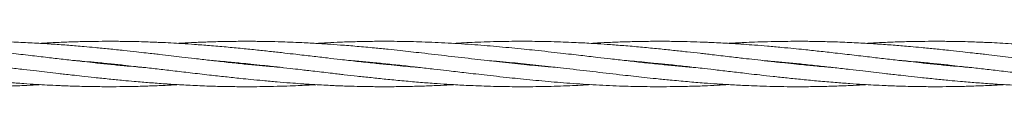
# Model space of a CAD drawing. Units: millimetres. Extents: x -513 to 7750, y -577 to 5985.
# Drawn here: x 2772 to 3118, y 3277 to 3293 of the extents above; entities that cross this region are included whole.
import ezdxf

# ---------------------------------------------------------------- set-up
doc = ezdxf.new("R2010")
doc.units = ezdxf.units.MM

msp = doc.modelspace()

# ---------------------------------------------------------------- linework, layer by layer
at = {"color": 7, "linetype": 'Continuous', "lineweight": 18}
for p, q in [((2802.19, 3285.19), (2803.15, 3285.29)), ((2804.11, 3285.19), (2803.15, 3285.09)), ((2850.68, 3285.19), (2851.65, 3285.29)), ((2852.61, 3285.19), (2851.65, 3285.09)), ((2899.19, 3285.19), (2900.14, 3285.29)), ((2901.12, 3285.19), (2900.14, 3285.09)), ((2996.18, 3285.19), (2997.15, 3285.29)), ((2998.1, 3285.19), (2997.15, 3285.09)), ((3044.68, 3285.19), (3045.64, 3285.29)), ((3046.61, 3285.19), (3045.64, 3285.09)), ((3093.19, 3285.19), (3094.15, 3285.29)), ((3095.11, 3285.19), (3094.15, 3285.09))]:
    msp.add_line(p, q, dxfattribs=at)
for points, knots in [([(2815.74, 3283.93), (2814.75, 3284.02), (2812.3, 3284.22), (2808.1, 3284.6), (2803.24, 3285.07), (2798.58, 3285.56), (2794.73, 3285.98), (2791.65, 3286.32), (2788.94, 3286.63), (2785.31, 3287.04), (2780.52, 3287.6), (2774.38, 3288.32), (2768.22, 3289.02), (2762.3, 3289.69), (2757.44, 3290.21), (2753.02, 3290.65), (2748.75, 3291.07), (2744.14, 3291.48), (2739.72, 3291.84), (2736.2, 3292.1), (2733.27, 3292.29), (2730.56, 3292.46), (2727.58, 3292.62), (2724.78, 3292.76), (2722.37, 3292.86), (2719.45, 3292.97), (2715.64, 3293.08), (2710.75, 3293.17), (2705.5, 3293.2), (2699.93, 3293.15), (2694.3, 3293.03), (2689.02, 3292.83), (2684.94, 3292.64), (2682.67, 3292.51), (2681.9, 3292.46)], [0, 0, 0, 0, 0.022174, 0.054953, 0.094065, 0.131082, 0.159511, 0.180338, 0.200145, 0.220122, 0.261799, 0.307561, 0.357739, 0.39987, 0.440229, 0.46675, 0.498805, 0.535934, 0.57018, 0.597966, 0.614791, 0.635708, 0.658947, 0.68162, 0.698393, 0.713007, 0.747075, 0.783717, 0.822678, 0.864749, 0.908605, 0.948949, 0.982961, 1, 1, 1, 1]), ([(2864.15, 3283.94), (2862.87, 3284.05), (2859.93, 3284.29), (2855.23, 3284.73), (2849.93, 3285.26), (2844.31, 3285.85), (2838.71, 3286.48), (2833.51, 3287.07), (2828.99, 3287.6), (2824.89, 3288.08), (2821.59, 3288.46), (2818.69, 3288.8), (2815.95, 3289.11), (2812.46, 3289.5), (2808.09, 3289.98), (2803.23, 3290.49), (2798.56, 3290.94), (2794.71, 3291.29), (2791.62, 3291.56), (2788.91, 3291.78), (2785.28, 3292.06), (2780.49, 3292.38), (2774.36, 3292.72), (2768.21, 3292.97), (2762.29, 3293.13), (2757.43, 3293.19), (2753.02, 3293.19), (2748.75, 3293.15), (2744.13, 3293.06), (2739.71, 3292.92), (2736.19, 3292.77), (2733.26, 3292.62), (2731.5, 3292.53), (2730.48, 3292.47), (2730.4, 3292.46)], [0, 0, 0, 0, 0.028891, 0.065738, 0.105389, 0.147964, 0.191769, 0.230896, 0.264587, 0.293191, 0.32285, 0.338662, 0.358185, 0.384235, 0.417007, 0.45609, 0.493249, 0.521749, 0.542625, 0.562477, 0.582461, 0.624113, 0.669788, 0.719974, 0.762172, 0.802528, 0.829018, 0.861098, 0.898288, 0.932555, 0.960343, 0.977199, 0.998152, 1, 1, 1, 1]), ([(2912.66, 3283.94), (2910.33, 3284.14), (2906.59, 3284.46), (2901.22, 3284.98), (2896.14, 3285.5), (2890.51, 3286.11), (2885, 3286.73), (2879.74, 3287.34), (2874.53, 3287.95), (2869.51, 3288.53), (2864.72, 3289.08), (2860.19, 3289.59), (2855.22, 3290.13), (2849.9, 3290.67), (2844.28, 3291.2), (2838.68, 3291.69), (2833.48, 3292.08), (2828.97, 3292.38), (2824.88, 3292.61), (2821.59, 3292.77), (2818.69, 3292.89), (2815.96, 3292.99), (2812.47, 3293.09), (2808.1, 3293.17), (2803.24, 3293.2), (2798.56, 3293.17), (2794.7, 3293.1), (2791.61, 3293.03), (2788.91, 3292.94), (2785.27, 3292.8), (2781.93, 3292.65), (2779.48, 3292.49), (2778.89, 3292.46)], [0, 0, 0, 0, 0.052324, 0.083909, 0.120322, 0.166244, 0.210186, 0.243984, 0.284279, 0.327006, 0.35655, 0.391637, 0.428533, 0.468212, 0.510796, 0.554672, 0.593754, 0.627319, 0.655839, 0.685458, 0.701256, 0.720757, 0.7468, 0.77958, 0.818687, 0.855849, 0.884358, 0.905248, 0.925113, 0.945109, 0.986777, 1, 1, 1, 1]), ([(2960.99, 3283.96), (2959.91, 3284.05), (2957.28, 3284.26), (2953.38, 3284.62), (2947.67, 3285.18), (2940.61, 3285.93), (2931.71, 3286.94), (2922.56, 3288), (2913.82, 3289.02), (2906.77, 3289.8), (2901.23, 3290.38), (2896.16, 3290.89), (2890.54, 3291.41), (2885.02, 3291.85), (2879.75, 3292.23), (2874.53, 3292.55), (2869.51, 3292.8), (2864.72, 3292.98), (2860.19, 3293.11), (2855.21, 3293.18), (2849.9, 3293.2), (2844.28, 3293.13), (2838.69, 3292.99), (2833.49, 3292.79), (2829.8, 3292.61), (2827.85, 3292.49), (2827.4, 3292.46)], [0, 0, 0, 0, 0.024384, 0.058941, 0.0877, 0.15243, 0.217668, 0.287556, 0.357728, 0.4141, 0.445734, 0.482149, 0.528032, 0.572039, 0.605984, 0.646409, 0.689248, 0.71881, 0.753933, 0.790903, 0.830646, 0.873251, 0.917087, 0.95623, 0.989935, 1, 1, 1, 1]), ([(3009.56, 3283.95), (3008.64, 3284.03), (3006.07, 3284.23), (3001.78, 3284.63), (2996.53, 3285.15), (2990.96, 3285.73), (2985.32, 3286.36), (2980.04, 3286.96), (2975.69, 3287.46), (2972.2, 3287.87), (2969.11, 3288.23), (2965.75, 3288.62), (2961.91, 3289.06), (2957.64, 3289.54), (2953.38, 3290), (2947.69, 3290.59), (2940.61, 3291.27), (2931.72, 3292.01), (2922.58, 3292.6), (2913.83, 3292.98), (2906.79, 3293.15), (2901.25, 3293.2), (2896.18, 3293.18), (2890.56, 3293.09), (2885.04, 3292.91), (2880.18, 3292.7), (2877.28, 3292.54), (2875.9, 3292.46)], [0, 0, 0, 0, 0.020872, 0.0575, 0.096447, 0.138589, 0.182525, 0.222963, 0.257054, 0.280201, 0.301443, 0.32636, 0.355476, 0.38777, 0.422262, 0.450939, 0.515606, 0.580941, 0.650638, 0.720755, 0.77717, 0.808734, 0.845046, 0.890918, 0.934949, 0.968911, 1, 1, 1, 1]), ([(3058.15, 3283.94), (3056.51, 3284.08), (3053.07, 3284.37), (3048.45, 3284.81), (3044.03, 3285.25), (3039.76, 3285.7), (3035.14, 3286.21), (3030.71, 3286.71), (3027.2, 3287.11), (3024.28, 3287.45), (3021.57, 3287.77), (3018.59, 3288.11), (3015.8, 3288.44), (3013.38, 3288.72), (3010.46, 3289.05), (3006.66, 3289.48), (3001.77, 3290.01), (2996.52, 3290.56), (2990.94, 3291.1), (2985.3, 3291.6), (2980.02, 3292), (2975.68, 3292.3), (2972.19, 3292.51), (2969.11, 3292.67), (2965.76, 3292.83), (2961.92, 3292.98), (2957.64, 3293.1), (2953.38, 3293.17), (2947.69, 3293.21), (2940.62, 3293.14), (2932.32, 3292.89), (2926.91, 3292.59), (2924.4, 3292.45)], [0, 0, 0, 0, 0.036823, 0.077199, 0.103734, 0.135851, 0.173069, 0.207356, 0.235113, 0.251893, 0.272762, 0.295966, 0.31865, 0.33548, 0.350103, 0.384193, 0.420841, 0.459802, 0.50192, 0.545904, 0.586315, 0.620276, 0.643342, 0.664526, 0.689396, 0.718481, 0.750775, 0.785294, 0.813948, 0.878521, 0.943872, 1, 1, 1, 1]), ([(3106.74, 3283.93), (3105.75, 3284.02), (3103.3, 3284.22), (3099.1, 3284.6), (3094.24, 3285.07), (3089.58, 3285.56), (3085.73, 3285.98), (3082.65, 3286.32), (3079.94, 3286.63), (3076.31, 3287.04), (3071.52, 3287.6), (3065.38, 3288.32), (3059.22, 3289.02), (3053.3, 3289.69), (3048.44, 3290.21), (3044.02, 3290.65), (3039.75, 3291.07), (3035.14, 3291.48), (3030.72, 3291.84), (3027.2, 3292.1), (3024.27, 3292.29), (3021.56, 3292.46), (3018.58, 3292.62), (3015.78, 3292.76), (3013.37, 3292.86), (3010.45, 3292.97), (3006.64, 3293.08), (3001.75, 3293.17), (2996.5, 3293.2), (2990.93, 3293.15), (2985.3, 3293.03), (2980.02, 3292.83), (2975.94, 3292.64), (2973.67, 3292.51), (2972.9, 3292.46)], [0, 0, 0, 0, 0.022174, 0.054953, 0.094065, 0.131082, 0.159511, 0.180338, 0.200145, 0.220122, 0.261799, 0.307561, 0.357739, 0.39987, 0.440229, 0.46675, 0.498805, 0.535934, 0.57018, 0.597966, 0.614791, 0.635708, 0.658947, 0.68162, 0.698393, 0.713007, 0.747075, 0.783717, 0.822678, 0.864749, 0.908605, 0.948949, 0.982961, 1, 1, 1, 1]), ([(3155.15, 3283.94), (3153.87, 3284.05), (3150.93, 3284.29), (3146.23, 3284.73), (3140.93, 3285.26), (3135.31, 3285.85), (3129.71, 3286.48), (3124.51, 3287.07), (3119.99, 3287.6), (3115.89, 3288.08), (3112.59, 3288.46), (3109.69, 3288.8), (3106.95, 3289.11), (3103.46, 3289.5), (3099.09, 3289.98), (3094.23, 3290.49), (3089.56, 3290.94), (3085.71, 3291.29), (3082.62, 3291.56), (3079.91, 3291.78), (3076.28, 3292.06), (3071.49, 3292.38), (3065.36, 3292.72), (3059.21, 3292.97), (3053.29, 3293.13), (3048.43, 3293.19), (3044.02, 3293.19), (3039.75, 3293.15), (3035.13, 3293.06), (3030.71, 3292.92), (3027.19, 3292.77), (3024.26, 3292.62), (3022.5, 3292.53), (3021.48, 3292.47), (3021.4, 3292.46)], [0, 0, 0, 0, 0.028891, 0.065738, 0.105389, 0.147964, 0.191769, 0.230896, 0.264587, 0.293191, 0.32285, 0.338662, 0.358185, 0.384235, 0.417007, 0.45609, 0.493249, 0.521749, 0.542625, 0.562477, 0.582461, 0.624113, 0.669788, 0.719974, 0.762172, 0.802528, 0.829018, 0.861098, 0.898288, 0.932555, 0.960343, 0.977199, 0.998152, 1, 1, 1, 1]), ([(3203.66, 3283.94), (3201.33, 3284.14), (3197.59, 3284.46), (3192.22, 3284.98), (3187.14, 3285.5), (3181.51, 3286.11), (3176, 3286.73), (3170.74, 3287.34), (3165.53, 3287.95), (3160.51, 3288.53), (3155.72, 3289.08), (3151.19, 3289.59), (3146.22, 3290.13), (3140.9, 3290.67), (3135.28, 3291.2), (3129.68, 3291.69), (3124.48, 3292.08), (3119.97, 3292.38), (3115.88, 3292.61), (3112.59, 3292.77), (3109.69, 3292.89), (3106.96, 3292.99), (3103.47, 3293.09), (3099.1, 3293.17), (3094.24, 3293.2), (3089.56, 3293.17), (3085.7, 3293.1), (3082.61, 3293.03), (3079.91, 3292.94), (3076.27, 3292.8), (3072.93, 3292.65), (3070.48, 3292.49), (3069.89, 3292.46)], [0, 0, 0, 0, 0.052324, 0.083909, 0.120322, 0.166244, 0.210186, 0.243984, 0.284279, 0.327006, 0.35655, 0.391637, 0.428533, 0.468212, 0.510796, 0.554672, 0.593754, 0.627319, 0.655839, 0.685458, 0.701256, 0.720757, 0.7468, 0.77958, 0.818687, 0.855849, 0.884358, 0.905248, 0.925113, 0.945109, 0.986777, 1, 1, 1, 1]), ([(2645.31, 3286.42), (2646.39, 3286.33), (2649.02, 3286.11), (2652.92, 3285.76), (2658.62, 3285.2), (2665.69, 3284.45), (2674.59, 3283.44), (2683.73, 3282.37), (2692.48, 3281.36), (2699.52, 3280.58), (2705.06, 3280), (2710.14, 3279.49), (2715.76, 3278.97), (2721.28, 3278.52), (2726.55, 3278.14), (2731.76, 3277.82), (2736.79, 3277.58), (2741.58, 3277.39), (2746.1, 3277.27), (2751.08, 3277.19), (2756.4, 3277.18), (2762.02, 3277.24), (2767.61, 3277.39), (2772.8, 3277.59), (2776.5, 3277.77), (2778.45, 3277.89), (2778.89, 3277.92)], [0, 0, 0, 0, 0.024384, 0.058941, 0.0877, 0.15243, 0.217668, 0.287556, 0.357728, 0.4141, 0.445734, 0.482149, 0.528032, 0.572039, 0.605984, 0.646409, 0.689248, 0.71881, 0.753933, 0.790903, 0.830646, 0.873251, 0.917087, 0.95623, 0.989935, 1, 1, 1, 1]), ([(2693.63, 3286.44), (2695.97, 3286.24), (2699.71, 3285.92), (2705.07, 3285.4), (2710.15, 3284.88), (2715.78, 3284.27), (2721.3, 3283.65), (2726.56, 3283.03), (2731.77, 3282.43), (2736.79, 3281.84), (2741.58, 3281.29), (2746.1, 3280.79), (2751.08, 3280.25), (2756.39, 3279.71), (2762.02, 3279.17), (2767.62, 3278.69), (2772.81, 3278.3), (2777.32, 3278), (2781.41, 3277.77), (2784.71, 3277.61), (2787.6, 3277.49), (2790.34, 3277.39), (2793.83, 3277.29), (2798.2, 3277.21), (2801.4, 3277.2), (2803.15, 3277.19)], [0, 0, 0, 0, 0.063912, 0.102492, 0.146969, 0.203062, 0.256735, 0.298018, 0.347238, 0.399427, 0.435514, 0.478372, 0.52344, 0.571906, 0.623921, 0.677514, 0.725252, 0.76625, 0.801086, 0.837265, 0.856562, 0.880382, 0.912192, 0.952232, 1, 1, 1, 1]), ([(2742.14, 3286.44), (2743.43, 3286.33), (2746.36, 3286.09), (2751.06, 3285.65), (2756.37, 3285.12), (2761.99, 3284.52), (2767.59, 3283.9), (2772.79, 3283.3), (2777.31, 3282.77), (2781.41, 3282.3), (2784.71, 3281.91), (2787.61, 3281.58), (2790.34, 3281.27), (2793.84, 3280.87), (2798.2, 3280.4), (2801.41, 3280.07), (2803.15, 3279.89)], [0, 0, 0, 0, 0.063345, 0.144133, 0.231071, 0.324417, 0.420462, 0.50625, 0.58012, 0.642835, 0.707864, 0.742534, 0.785337, 0.842453, 0.914307, 1, 1, 1, 1]), ([(2790.56, 3286.44), (2791.55, 3286.36), (2794, 3286.16), (2798.2, 3285.78), (2801.4, 3285.46), (2803.15, 3285.29)], [0, 0, 0, 0, 0.23573, 0.584208, 1, 1, 1, 1]), ([(2803.15, 3285.29), (2804.8, 3285.12), (2807.72, 3284.82), (2811.57, 3284.4), (2814.65, 3284.06), (2817.35, 3283.75), (2820.99, 3283.33), (2825.78, 3282.78), (2831.92, 3282.06), (2838.08, 3281.35), (2844, 3280.69), (2848.86, 3280.17), (2853.27, 3279.72), (2857.54, 3279.31), (2862.16, 3278.9), (2866.58, 3278.54), (2870.1, 3278.28), (2873.02, 3278.09), (2875.74, 3277.92), (2878.72, 3277.75), (2881.52, 3277.62), (2883.93, 3277.51), (2886.85, 3277.41), (2890.66, 3277.29), (2895.55, 3277.2), (2900.8, 3277.18), (2906.37, 3277.22), (2912, 3277.35), (2917.28, 3277.54), (2921.35, 3277.74), (2923.63, 3277.87), (2924.39, 3277.91)], [0, 0, 0, 0, 0.040861, 0.072241, 0.095231, 0.117095, 0.139146, 0.185151, 0.235664, 0.291052, 0.337557, 0.382107, 0.411382, 0.446766, 0.487749, 0.525551, 0.556222, 0.574794, 0.597883, 0.623535, 0.648562, 0.667076, 0.683209, 0.720813, 0.76126, 0.804266, 0.850706, 0.899115, 0.943648, 0.981192, 1, 1, 1, 1]), ([(2839.14, 3286.44), (2840.78, 3286.3), (2844.23, 3286.01), (2848.85, 3285.57), (2853.26, 3285.13), (2857.54, 3284.68), (2862.16, 3284.17), (2866.58, 3283.67), (2870.1, 3283.26), (2873.01, 3282.92), (2875.73, 3282.61), (2878.7, 3282.26), (2881.5, 3281.94), (2883.91, 3281.66), (2886.84, 3281.32), (2890.64, 3280.9), (2895.53, 3280.36), (2900.78, 3279.82), (2906.36, 3279.28), (2911.99, 3278.78), (2917.27, 3278.37), (2921.62, 3278.08), (2925.1, 3277.87), (2928.19, 3277.7), (2931.54, 3277.55), (2935.38, 3277.4), (2939.66, 3277.28), (2943.91, 3277.21), (2949.61, 3277.17), (2956.68, 3277.24), (2964.97, 3277.48), (2970.39, 3277.79), (2972.89, 3277.93)], [0, 0, 0, 0, 0.036823, 0.077199, 0.103734, 0.135851, 0.173069, 0.207356, 0.235113, 0.251893, 0.272762, 0.295966, 0.31865, 0.33548, 0.350103, 0.384193, 0.420841, 0.459802, 0.50192, 0.545904, 0.586315, 0.620276, 0.643342, 0.664526, 0.689396, 0.718481, 0.750775, 0.785294, 0.813948, 0.878521, 0.943872, 1, 1, 1, 1]), ([(2887.73, 3286.43), (2888.66, 3286.35), (2891.22, 3286.14), (2895.52, 3285.75), (2900.77, 3285.23), (2906.34, 3284.65), (2911.97, 3284.02), (2917.25, 3283.42), (2921.6, 3282.92), (2925.1, 3282.51), (2928.19, 3282.15), (2931.54, 3281.76), (2935.39, 3281.32), (2939.66, 3280.84), (2943.92, 3280.38), (2949.61, 3279.78), (2956.68, 3279.1), (2965.58, 3278.37), (2974.72, 3277.78), (2983.46, 3277.39), (2990.51, 3277.23), (2996.05, 3277.18), (3001.12, 3277.2), (3006.74, 3277.29), (3012.26, 3277.46), (3017.12, 3277.67), (3020.01, 3277.84), (3021.4, 3277.92)], [0, 0, 0, 0, 0.020872, 0.0575, 0.096447, 0.138589, 0.182525, 0.222963, 0.257054, 0.280201, 0.301443, 0.32636, 0.355476, 0.38777, 0.422262, 0.450939, 0.515606, 0.580941, 0.650638, 0.720755, 0.77717, 0.808734, 0.845046, 0.890918, 0.934949, 0.968911, 1, 1, 1, 1]), ([(2936.31, 3286.42), (2937.39, 3286.33), (2940.02, 3286.11), (2943.92, 3285.76), (2949.62, 3285.2), (2956.69, 3284.45), (2965.59, 3283.44), (2974.73, 3282.37), (2983.48, 3281.36), (2990.52, 3280.58), (2996.06, 3280), (3001.14, 3279.49), (3006.76, 3278.97), (3012.28, 3278.52), (3017.55, 3278.14), (3022.76, 3277.82), (3027.79, 3277.58), (3032.58, 3277.39), (3037.1, 3277.27), (3042.08, 3277.19), (3047.4, 3277.18), (3053.02, 3277.24), (3058.61, 3277.39), (3063.8, 3277.59), (3067.5, 3277.77), (3069.45, 3277.89), (3069.89, 3277.92)], [0, 0, 0, 0, 0.024384, 0.058941, 0.0877, 0.15243, 0.217668, 0.287556, 0.357728, 0.4141, 0.445734, 0.482149, 0.528032, 0.572039, 0.605984, 0.646409, 0.689248, 0.71881, 0.753933, 0.790903, 0.830646, 0.873251, 0.917087, 0.95623, 0.989935, 1, 1, 1, 1]), ([(2947.7, 3285.19), (2947.81, 3285.2), (2948.13, 3285.24), (2948.45, 3285.27), (2948.65, 3285.29)], [0, 0, 0, 0, 0.349989, 1, 1, 1, 1]), ([(2949.6, 3285.19), (2949.49, 3285.17), (2949.17, 3285.14), (2948.85, 3285.11), (2948.64, 3285.09)], [0, 0, 0, 0, 0.349989, 1, 1, 1, 1]), ([(2984.63, 3286.44), (2986.97, 3286.24), (2990.71, 3285.92), (2996.07, 3285.4), (3001.15, 3284.88), (3006.78, 3284.27), (3012.3, 3283.65), (3017.56, 3283.03), (3022.77, 3282.43), (3027.79, 3281.84), (3032.58, 3281.29), (3037.1, 3280.79), (3042.08, 3280.25), (3047.39, 3279.71), (3053.02, 3279.17), (3058.62, 3278.69), (3063.81, 3278.3), (3068.32, 3278), (3072.41, 3277.77), (3075.71, 3277.61), (3078.6, 3277.49), (3081.34, 3277.39), (3084.83, 3277.29), (3089.2, 3277.21), (3092.4, 3277.2), (3094.15, 3277.19)], [0, 0, 0, 0, 0.063912, 0.102492, 0.146969, 0.203062, 0.256735, 0.298018, 0.347238, 0.399427, 0.435514, 0.478372, 0.52344, 0.571906, 0.623921, 0.677514, 0.725252, 0.76625, 0.801086, 0.837265, 0.856562, 0.880382, 0.912192, 0.952232, 1, 1, 1, 1]), ([(3033.14, 3286.44), (3034.43, 3286.33), (3037.36, 3286.09), (3042.06, 3285.65), (3047.37, 3285.12), (3052.99, 3284.52), (3058.59, 3283.9), (3063.79, 3283.3), (3068.31, 3282.77), (3072.41, 3282.3), (3075.71, 3281.91), (3078.61, 3281.58), (3081.34, 3281.27), (3084.84, 3280.87), (3089.2, 3280.4), (3092.41, 3280.07), (3094.15, 3279.89)], [0, 0, 0, 0, 0.063345, 0.144133, 0.231071, 0.324417, 0.420462, 0.50625, 0.58012, 0.642835, 0.707864, 0.742534, 0.785337, 0.842453, 0.914307, 1, 1, 1, 1]), ([(3081.56, 3286.44), (3082.55, 3286.36), (3085, 3286.16), (3089.2, 3285.78), (3092.4, 3285.46), (3094.15, 3285.29)], [0, 0, 0, 0, 0.23573, 0.584208, 1, 1, 1, 1]), ([(3094.15, 3285.29), (3095.8, 3285.12), (3098.72, 3284.82), (3102.57, 3284.4), (3105.65, 3284.06), (3108.35, 3283.75), (3111.99, 3283.33), (3116.78, 3282.78), (3122.92, 3282.06), (3129.08, 3281.35), (3135, 3280.69), (3139.86, 3280.17), (3144.27, 3279.72), (3148.54, 3279.31), (3153.16, 3278.9), (3157.58, 3278.54), (3161.1, 3278.28), (3164.02, 3278.09), (3166.74, 3277.92), (3169.72, 3277.75), (3172.52, 3277.62), (3174.93, 3277.51), (3177.85, 3277.41), (3181.66, 3277.29), (3186.55, 3277.2), (3191.8, 3277.18), (3197.37, 3277.22), (3203, 3277.35), (3208.28, 3277.54), (3212.35, 3277.74), (3214.63, 3277.87), (3215.39, 3277.91)], [0, 0, 0, 0, 0.0408612, 0.0722414, 0.0952311, 0.1170951, 0.139146, 0.1851506, 0.2356644, 0.2910518, 0.3375571, 0.3821069, 0.4113824, 0.4467656, 0.4877489, 0.5255514, 0.5562224, 0.5747941, 0.5978833, 0.6235346, 0.6485617, 0.6670764, 0.6832085, 0.7208129, 0.7612604, 0.8042663, 0.8507058, 0.8991152, 0.9436481, 0.981192, 1, 1, 1, 1]), ([(2803.15, 3279.89), (2804.81, 3279.72), (2807.73, 3279.43), (2811.59, 3279.08), (2814.68, 3278.82), (2817.38, 3278.6), (2821.02, 3278.32), (2825.8, 3278), (2831.93, 3277.65), (2838.09, 3277.4), (2844.01, 3277.25), (2848.87, 3277.19), (2853.28, 3277.19), (2857.55, 3277.22), (2862.16, 3277.32), (2866.59, 3277.46), (2870.11, 3277.61), (2873.03, 3277.75), (2874.8, 3277.85), (2875.82, 3277.91), (2875.9, 3277.91)], [0, 0, 0, 0, 0.068319, 0.120717, 0.159098, 0.195596, 0.232338, 0.308916, 0.392892, 0.48516, 0.562744, 0.63694, 0.685642, 0.744624, 0.812999, 0.875999, 0.927089, 0.95808, 0.996602, 1, 1, 1, 1]), ([(2803.15, 3277.19), (2804.81, 3277.19), (2807.73, 3277.21), (2811.59, 3277.27), (2814.68, 3277.35), (2817.39, 3277.44), (2821.03, 3277.58), (2824.37, 3277.73), (2826.81, 3277.88), (2827.4, 3277.92)], [0, 0, 0, 0, 0.204962, 0.362195, 0.477409, 0.586973, 0.69726, 0.927069, 1, 1, 1, 1]), ([(3094.15, 3279.89), (3095.81, 3279.72), (3098.73, 3279.43), (3102.59, 3279.08), (3105.68, 3278.82), (3108.38, 3278.6), (3112.02, 3278.32), (3116.8, 3278), (3122.93, 3277.65), (3129.09, 3277.4), (3135.01, 3277.25), (3139.87, 3277.19), (3144.28, 3277.19), (3148.55, 3277.22), (3153.16, 3277.32), (3157.59, 3277.46), (3161.11, 3277.61), (3164.03, 3277.75), (3165.8, 3277.85), (3166.82, 3277.91), (3166.9, 3277.91)], [0, 0, 0, 0, 0.068319, 0.120717, 0.159098, 0.195596, 0.232338, 0.308916, 0.392892, 0.48516, 0.562744, 0.63694, 0.685642, 0.744624, 0.812999, 0.875999, 0.927089, 0.95808, 0.996602, 1, 1, 1, 1]), ([(3094.15, 3277.19), (3095.81, 3277.19), (3098.73, 3277.21), (3102.59, 3277.27), (3105.68, 3277.35), (3108.39, 3277.44), (3112.03, 3277.58), (3115.37, 3277.73), (3117.81, 3277.88), (3118.4, 3277.92)], [0, 0, 0, 0, 0.204962, 0.362195, 0.477409, 0.586973, 0.69726, 0.927069, 1, 1, 1, 1])]:
    msp.add_open_spline(points, degree=3, knots=knots, dxfattribs=at)

doc.saveas('drawing.dxf')
